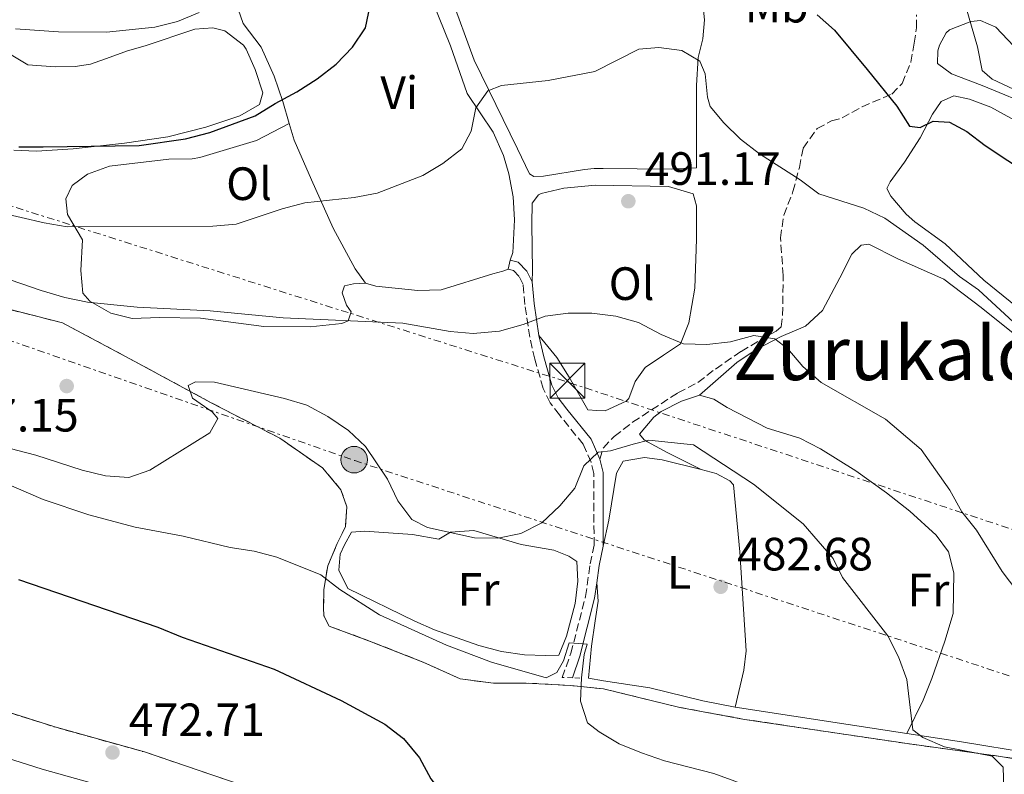
# Model space of a CAD drawing. Units: metres. Extents: x 590453 to 593898, y 4724396 to 4726755.
# Drawn here: x 592313 to 592524, y 4725155 to 4725317 of the extents above; entities that cross this region are included whole.
import ezdxf
from ezdxf.enums import TextEntityAlignment as Align

# ---------------------------------------------------------------- set-up
doc = ezdxf.new("R2010")
doc.units = ezdxf.units.M
doc.header["$MEASUREMENT"] = 0
for name, pattern in [('DGN Style 2', [1.7399219301090239, 1.043953158065414, -0.6959687720436097]), ('DGN Style 3', [2.435890702152634, 1.739921930109024, -0.6959687720436097]), ('DGN Style 7', [3.4798438602180486, 1.565929737098122, -0.6959687720436097, 0.5219765790327072, -0.6959687720436097])]:
    doc.linetypes.add(name, pattern=pattern)
for name, color, linetype, lineweight in [('Camino', 7, 'DGN Style 3', 0), ('Cota de punto acotado terreno', 7, 'Continuous', 0), ('Curva de nivel directora', 30, 'Continuous', 30), ('Curva de nivel intermedia', 30, 'Continuous', 0), ('Etiqueta de uso rústico', 92, 'Continuous', 0), ('Línea de cambio de uso (parcela vista)', 92, 'Continuous', 0), ('Línea eléctrica', 6, 'DGN Style 7', 0), ('Margen derecho', 7, 'Continuous', 0), ('Pontón-alcantarilla (pasos de agua)', 1, 'DGN Style 2', 0), ('Poste tendido eléctrico', 7, 'Continuous', 0), ('Punto acotado terreno (símbolo)', 7, 'Continuous', 0), ('Senda', 7, 'DGN Style 3', 0), ('Texto de Área (paraje) menor', 7, 'Continuous', 0), ('Torre eléctrica', 7, 'Continuous', 0), ('Zona delimitada', 6, 'Continuous', 0)]:
    doc.layers.add(name, color=color, linetype=linetype, lineweight=lineweight)
doc.styles.add('Style-Arial', font='arial.ttf')

# ---------------------------------------------------------------- blocks, each defined once
blk = doc.blocks.new('5PATER')
at = {"layer": 'Punto acotado terreno (símbolo)', "linetype": 'Continuous', "lineweight": 0}
h = blk.add_hatch(color=51, dxfattribs=at)
edge = h.paths.add_edge_path()
edge.add_ellipse((0, 0), major_axis=(-0.1095731443231308, -0.1110710700762829), ratio=0.9994222409660317, start_angle=0, end_angle=360)
blk = doc.blocks.new('5TME')
at = {"layer": 'Torre eléctrica', "color": 7, "linetype": 'Continuous', "lineweight": 0}
for p, q in [((-0.375, 0.375), (0.375, -0.375)), ((0.3723, 0.3776), (-0.3716, -0.3784))]:
    blk.add_line(p, q, dxfattribs=at)
at = {"layer": 'Torre eléctrica', "color": 7, "linetype": 'Continuous', "lineweight": 0, "flags": 128}
blk.add_lwpolyline([(-0.375, -0.375), (0.375, -0.375), (0.375, 0.375), (-0.375, 0.375), (-0.3716, -0.3784)], dxfattribs=at)
blk = doc.blocks.new('5PELE')
at = {"layer": 'Torre eléctrica', "linetype": 'Continuous', "lineweight": 0}
h = blk.add_hatch(color=9, dxfattribs=at)
edge = h.paths.add_edge_path()
edge.add_arc((-2.000000476837158e-05, 0), 0.2850000000000001, 0, 360)
at = {"layer": 'Torre eléctrica', "color": 252, "linetype": 'Continuous', "lineweight": 0}
blk.add_circle((-2.000000476837158e-05, 0), 0.2850000000000001, dxfattribs=at)

msp = doc.modelspace()

# ---------------------------------------------------------------- linework, layer by layer
at = {"layer": 'Camino', "color": 7, "linetype": 'DGN Style 3', "lineweight": 0}
for points in [[(591842.3999999971, 4725323.66, 468.3200000000071), (591868.2100000011, 4725315.490000002, 468.3200000000071), (591901.4999999995, 4725304.279999999, 469.229999999996), (591997.9999999991, 4725271.370000001, 470.1399999999995), (592042.8199999989, 4725258.699999999, 470.1399999999995), (592078.1399999993, 4725245.369999999, 470.1399999999995), (592125.2899999982, 4725230.740000002, 471.0599999999976), (592157.5700000009, 4725220.510000002, 471.0599999999976), (592198.3200000004, 4725206.220000002, 471.25), (592220.4699999989, 4725199.189999999, 471.5399999999937), (592243.1900000017, 4725190.939999999, 471.8200000000071), (592264.5899999992, 4725184, 472.3899999999994), (592285.5199999993, 4725176.300000002, 472.1100000000006), (592320.5300000012, 4725165.199999999, 472.3899999999994), (592339.7699999994, 4725159.84, 472.9700000000012), (592372.2399999977, 4725148.82, 472.9700000000012), (592414.1999999987, 4725135.210000004, 472.9700000000012), (592437.390000001, 4725127.060000001, 472.9700000000012), (592464.5100000004, 4725117.980000001, 473.2499999999999), (592490.89, 4725109.470000002, 473.2499999999999), (592510.0299999999, 4725103.080000003, 473.8200000000071), (592546.4600000011, 4725090.2, 474.3999999999942)], [(592429.3399999999, 4725175.83, 479.5399999999937), (592431.1999999996, 4725180.990000002, 479.8200000000071), (592434.3299999988, 4725193.190000001, 481.2499999999999), (592435.329999998, 4725200.130000001, 482.1100000000008), (592436.1599999993, 4725204.17, 482.3999999999942), (592436.1000000013, 4725219.540000001, 484.679999999993), (592435.5300000013, 4725221.970000001, 484.9700000000012), (592433.8199999991, 4725225.810000001, 485.5399999999936), (592428.7399999986, 4725232.070000002, 487.2599999999949), (592426.7600000005, 4725234.680000001, 487.2599999999949), (592425.2499999994, 4725237.77, 487.8300000000017), (592423.4400000012, 4725244.040000001, 488.9799999999959), (592422.3900000006, 4725248.730000001, 489.550000000003), (592421.3299999967, 4725255.750000001, 490.4100000000037), (592420.9400000002, 4725260.060000001, 490.6900000000024), (592420.0899999985, 4725261.75, 490.9799999999959), (592418.859999999, 4725263.050000002, 491.2599999999948), (592417.739999997, 4725263.330000001, 491.2599999999948)]]:
    msp.add_polyline3d(points, dxfattribs=at)
at = {"layer": 'Curva de nivel directora', "color": 30, "linetype": 'Continuous', "lineweight": 30, "flags": 128}
for points, elevation in [([(592312.8299999988, 4725289.570000002), (592318.03, 4725289.510000002), (592338.6099999994, 4725289.86), (592348.5699999994, 4725291.270000001), (592353.8099999987, 4725292.609999999), (592363.5199999983, 4725296.210000004), (592367.7599999984, 4725298.860000002), (592372.4700000001, 4725301.300000002), (592376.8099999987, 4725304.12), (592380.85, 4725307.29), (592384.3500000001, 4725310.910000001), (592387.1799999998, 4725315.039999999), (592389.1800000003, 4725324.690000001)], 500.0000000000003), ([(592483.980000001, 4725317.86), (592487.7099999995, 4725314.529999999), (592494.7399999991, 4725306.109999999), (592501.069999999, 4725298.240000002), (592503.8099999994, 4725294), (592506.0699999991, 4725293.690000001), (592508.8399999985, 4725295.01), (592512.3799999991, 4725294.800000002), (592516.0499999992, 4725292.850000001), (592520.01, 4725289.790000001), (592539.219999999, 4725277.080000003)], 500.0000000000003), ([(592312.7899999986, 4725196.810000001), (592342.6699999984, 4725186.61)], 475), ([(592342.6699999984, 4725186.61), (592347.8699999999, 4725184.42), (592367.5499999983, 4725177.62), (592381.9499999996, 4725170.859999999), (592391.3099999982, 4725165.79), (592395.2899999992, 4725162.75), (592398.709999999, 4725158.619999999), (592401.19, 4725154.110000002), (592403.7800000005, 4725150.65), (592408.2199999996, 4725148.180000001), (592423.4300000002, 4725142.470000003), (592433.0399999992, 4725139.500000002), (592458.6299999997, 4725130.789999999), (592478.7999999999, 4725125.449999999), (592493.6500000005, 4725120.580000001), (592498.4400000004, 4725118.33), (592508.5099999999, 4725116.250000001), (592518.5899999985, 4725113.600000001), (592523.0900000001, 4725111.390000002), (592543.3899999999, 4725104.390000002)], 475)]:
    msp.add_lwpolyline(points, dxfattribs=dict(at, elevation=elevation))
at = {"layer": 'Curva de nivel intermedia', "color": 30, "linetype": 'Continuous', "lineweight": 0, "flags": 128}
for points, elevation in [([(592515.7899999999, 4725319.82), (592518.3400000003, 4725310.980000001), (592519.3500000006, 4725305.869999998), (592521.520000001, 4725304.02), (592526.0499999993, 4725301.890000001)], 505), ([(592312.1600000005, 4725314.859999998), (592321.3600000005, 4725314.21), (592331.6700000013, 4725314.149999999), (592342.0000000001, 4725315.17), (592346.8400000016, 4725316.419999998), (592351.4800000017, 4725318.34)], 505), ([(592399.4300000009, 4725283.430000001), (592403.7699999993, 4725286), (592407.8100000005, 4725289.140000001), (592409.8300000011, 4725292.909999999), (592410.8400000016, 4725297.9), (592413.4100000019, 4725301.57), (592416.3500000011, 4725302.690000001), (592426.3400000002, 4725303.79), (592436.3100000013, 4725305.67), (592445.7599999994, 4725310.48), (592450.0300000008, 4725310.810000001), (592454.9900000008, 4725310.199999998), (592458.870000001, 4725307.88), (592460.0100000009, 4725305.150000001), (592460.4900000015, 4725300.180000001), (592461.0900000005, 4725298.199999999), (592464.0099999999, 4725294.65), (592467.5700000003, 4725291.149999999), (592471.6400000006, 4725288.060000001), (592480.320000002, 4725282.459999999), (592484.3400000009, 4725279.48), (592493.9800000013, 4725276.42), (592498.4699999995, 4725274.220000001), (592506.6900000006, 4725268.429999999), (592514.5100000014, 4725261.739999999), (592518.6100000007, 4725258.869999999), (592526.0899999996, 4725251.96)], 495), ([(592308.3600000007, 4725275.539999999), (592318.2600000004, 4725273.219999999), (592323.1900000012, 4725272.380000001), (592354.4299999999, 4725272.56), (592359.4200000011, 4725272.939999999), (592369.3099999996, 4725276.279999999), (592374.150000001, 4725277.529999998), (592384.7500000002, 4725278.7), (592389.6600000008, 4725279.63), (592399.4300000009, 4725283.430000001)], 495), ([(592297.7999999995, 4725265.499999999), (592317.6600000013, 4725258.720000001), (592322.6700000003, 4725257.269999999), (592327.570000002, 4725256.27), (592338.1800000002, 4725255.15), (592353.8900000014, 4725254.399999999), (592369.4800000016, 4725252.869999998), (592395.1399999993, 4725251.720000002), (592405.2900000016, 4725249.939999999), (592410.2699999993, 4725249.52), (592415.8600000017, 4725250.060000001), (592420.9600000002, 4725251.48), (592425.6699999997, 4725253.239999999), (592430.6299999995, 4725253.869999999), (592435.7200000013, 4725253.9), (592440.86, 4725253.279999999), (592445.67, 4725251.92), (592450.5800000008, 4725249.289999999), (592455.3500000006, 4725247.32), (592460.3500000007, 4725247.159999999), (592465.3799999999, 4725247.74), (592470.4300000013, 4725249.079999999), (592474.9300000009, 4725248.409999998), (592477.6700000011, 4725246.279999998), (592480.8899999998, 4725242.449999999), (592484.8200000015, 4725239.05), (592498.6200000015, 4725231.199999998), (592506.2900000004, 4725224.640000001), (592512.4600000017, 4725215.980000001), (592515.0099999999, 4725211.289999999), (592518.1300000001, 4725207.38), (592523.6500000011, 4725198.550000001), (592529.9400000009, 4725190.24)], 490.0000000000001), ([(592301.5800000014, 4725227.329999999), (592316.5200000014, 4725223.46), (592326.4299999998, 4725220.259999999), (592331.4500000001, 4725219), (592336.4500000002, 4725218.699999998), (592340.9000000004, 4725220.240000002), (592353.7700000006, 4725228.210000002), (592355.4800000004, 4725231.34), (592354.2700000014, 4725232.730000001), (592350.0800000003, 4725235.659999999), (592349.1600000017, 4725238.390000001), (592350.7300000007, 4725239.159999999), (592354.7800000008, 4725239.119999999), (592369.7900000003, 4725235.599999999), (592374.5800000001, 4725234.189999999), (592379.0999999996, 4725231.77), (592383.530000002, 4725228.720000002), (592387.190000001, 4725225.319999999), (592391.9000000005, 4725218.34), (592394.0799999998, 4725213.699999998), (592397.0900000007, 4725209.659999999), (592400.4700000002, 4725207.930000001), (592410.5199999996, 4725205.71), (592415.5199999998, 4725205.699999999), (592420.4700000007, 4725206.650000001), (592424.940000001, 4725208.939999999), (592428.8000000011, 4725212.569999999), (592432.0600000002, 4725216.359999998), (592433.950000001, 4725221.159999999), (592437.0100000009, 4725224.13), (592439.6600000019, 4725224.359999998), (592444.5700000003, 4725225.779999999), (592447.9299999998, 4725226.699999998), (592457.5099999999, 4725225.679999999), (592470.3100000008, 4725217.220000001), (592480.9900000005, 4725208.75), (592487.4000000008, 4725201.329999999), (592489.3900000004, 4725197.259999999), (592499.14, 4725184.699999999), (592501.4400000002, 4725180.26), (592503.2500000006, 4725175.369999999), (592504.5300000013, 4725164.619999998), (592506.6500000004, 4725162.910000001), (592511.2600000014, 4725160.959999999), (592521.5099999999, 4725158.939999999), (592523.9000000014, 4725156.59), (592524.0500000011, 4725149.34)], 485.0000000000001), ([(592303.8000000009, 4725220.09), (592318.0500000002, 4725213.970000002), (592327.8700000015, 4725210.689999999), (592337.7800000003, 4725208.039999999), (592348.0400000018, 4725206.099999999), (592358.1500000015, 4725203.66), (592363.2600000012, 4725202.889999999), (592368.1800000007, 4725201.56), (592377.5900000009, 4725197.84), (592381.65, 4725194.689999999), (592390.1700000005, 4725189.21), (592404.5499999995, 4725182.739999999), (592414.1800000009, 4725179.119999998), (592425.8600000018, 4725175.73), (592428.1700000009, 4725176.840000001), (592429.5800000012, 4725179.399999999), (592430.8399999996, 4725183.239999999), (592434.6500000006, 4725182.96), (592434.0500000016, 4725180.73), (592433.4500000003, 4725175.759999999), (592433.2500000015, 4725170.699999998), (592434.7900000014, 4725166.08), (592437.2400000012, 4725164.180000001), (592441.5100000004, 4725161.59), (592446.3099999994, 4725159.649999999), (592451.2600000004, 4725157.91), (592461.8200000015, 4725155.26), (592471.6400000006, 4725151.690000001)], 480)]:
    msp.add_lwpolyline(points, dxfattribs=dict(at, elevation=elevation))
at = {"layer": 'Línea de cambio de uso (parcela vista)', "color": 92, "linetype": 'Continuous', "lineweight": 0, "elevation": 491.2599999999948, "flags": 128}
msp.add_lwpolyline([(592418.2100000001, 4725265.26), (592417.7400000002, 4725263.33)], dxfattribs=at)
at = {"layer": 'Línea de cambio de uso (parcela vista)', "color": 92, "linetype": 'Continuous', "lineweight": 0, "extrusion": (-0.09427904392176657, 0.01443751853894422, 0.9954411182664876), "elevation": 12841.90101201191, "flags": 128}
msp.add_lwpolyline([(-4760403.562997826, -128942.0483859469), (-4760403.562997826, -128979.4783659097)], dxfattribs=at)
at = {"layer": 'Línea de cambio de uso (parcela vista)', "color": 92, "linetype": 'Continuous', "lineweight": 0}
for points in [[(592402.7199999997, 4725330.65, 499.8500000000058), (592400.4800000004, 4725328.58, 499.2700000000041), (592400.3899999997, 4725323.619999999, 498.8399999999965), (592405.4199999999, 4725311.16, 496.6999999999971), (592408.9299999997, 4725300.960000001, 495.2700000000041), (592414.5499999998, 4725292.699999999, 494.75), (592416.7699999996, 4725287.710000001, 494.0800000000018), (592417.9100000003, 4725283.75, 493.5500000000029), (592418.79, 4725278.82, 493), (592419.1100000005, 4725273.869999999, 492.5), (592418.8200000003, 4725268.189999999, 492.4100000000035), (592418.7300000004, 4725266.880000001, 491.5500000000029), (592418.2100000001, 4725265.26, 491.2599999999948)], [(592405.3799999999, 4725322.039999999, 498.1300000000047), (592410.4900000002, 4725308.119999999, 495.8399999999965), (592419.7599999999, 4725289.100000001, 493.5500000000029), (592422.3200000003, 4725283.77, 493.2700000000041), (592423.25, 4725283.210000001, 493.2700000000041), (592425.3200000003, 4725283.220000001, 492.9799999999959), (592434.1200000001, 4725284.66, 492.9799999999959), (592436.1799999997, 4725284.859999999, 493.2700000000041), (592438.1500000004, 4725284.859999999, 492.9799999999959), (592452.6799999997, 4725284.74, 493.2700000000041), (592458.1200000001, 4725285.039999999, 493.2700000000041), (592458.1200000001, 4725291.34, 493.4100000000035), (592458.1399999997, 4725302.66, 494.4100000000035), (592458.4900000002, 4725308.66, 495.2700000000041), (592459.5, 4725312.699999999, 496.1300000000047), (592459.8600000005, 4725316.730000001, 496.9900000000052), (592458.9800000004, 4725325.16, 497.8399999999965)], [(592370.7999999998, 4725294.57, 498.8800000000047), (592369.4100000003, 4725299.220000001, 499.8500000000058), (592367.6100000005, 4725304.65, 502.1300000000047), (592364.7699999996, 4725310.92, 503.2799999999989), (592360.9000000004, 4725315.960000001, 503.5599999999977), (592359.8600000005, 4725319.050000001, 503.8500000000058)], [(592320.5999999996, 4725306.65, 503.7400000000052), (592324.9100000003, 4725306.76, 503.7400000000052), (592328.1900000004, 4725307.24, 504.0200000000041), (592332.4100000003, 4725308.76, 503.7400000000052), (592336.1500000004, 4725310.08, 504.0200000000041), (592339.8899999997, 4725311.220000001, 503.7400000000052), (592350.5700000003, 4725314.74, 504.0200000000041), (592354.4100000003, 4725315.029999999, 503.7400000000052), (592357.0300000003, 4725314.390000001, 503.7400000000052), (592360.9800000004, 4725311.310000001, 503.070000000007), (592361.5499999998, 4725310.470000001, 502.8800000000047), (592363.54, 4725306.08, 501.5800000000018), (592365.1500000004, 4725301.109999999, 501.1600000000035), (592364.4100000003, 4725298.58, 500.8800000000047), (592360.2000000002, 4725296.210000001, 500.8800000000047), (592352.9000000004, 4725293.75, 500.3099999999977), (592344.75, 4725291.65, 500.0200000000041), (592335.4800000004, 4725290.300000001, 500.3099999999977), (592324.5199999996, 4725289.130000001, 500.0200000000041), (592316.6500000004, 4725288.630000001, 500.0200000000041), (592311.7699999996, 4725288.800000001, 500.0200000000041)], [(592519.0300000003, 4725316.609999999, 504.7100000000065), (592516.9699999997, 4725316.42, 504.4199999999983), (592512.3399999999, 4725314.58, 504.1499999999942), (592511.6399999997, 4725313.960000001, 504.1399999999995), (592510.2400000002, 4725311.33, 504.1399999999995), (592509.8700000001, 4725310.109999999, 504.1399999999995), (592509.79, 4725307.390000001, 504.1399999999995), (592512.7999999998, 4725305.15, 504.7100000000065), (592519.3700000001, 4725302.65, 505.570000000007), (592531.1699999999, 4725297.859999999, 505.7400000000052)], [(592530.0199999996, 4725307.02, 506.1499999999942), (592522.3200000003, 4725315.220000001, 505.570000000007), (592519.0300000003, 4725316.609999999, 504.7100000000065)], [(592310.4699999997, 4725309.699999999, 503.7400000000052), (592314.75, 4725307.08, 503.7400000000052), (592320.5999999996, 4725306.65, 503.7400000000052)], [(592531.2199999997, 4725292.57, 501.8500000000058), (592521.2599999999, 4725298.060000001, 501.8500000000058), (592516.6600000003, 4725299.730000001, 501.8500000000058), (592513.29, 4725300.470000001, 500.7100000000065), (592510.5700000003, 4725299.24, 500.7100000000065), (592508.7100000001, 4725296.51, 499.8500000000058), (592506.1100000005, 4725291.439999999, 498.6999999999971), (592502.75, 4725286.27, 497.8500000000058), (592499.6799999997, 4725282.039999999, 496.6999999999971), (592498.9299999997, 4725280.630000001, 496.4199999999983), (592499.7800000003, 4725278.949999999, 496.6999999999971), (592503.0899999999, 4725275.119999999, 496.6999999999971), (592504.9600000001, 4725273.439999999, 496.6999999999971), (592511.4500000002, 4725268.779999999, 496.6999999999971), (592519.7300000004, 4725260.939999999, 496.9900000000052), (592537.79, 4725246.289999999, 497.2700000000041)], [(592387.1900000004, 4725260.300000001, 492.6900000000023), (592384.5599999996, 4725260.189999999, 492.4100000000035), (592382.6900000004, 4725259.720000001, 492.1199999999953), (592382.1399999997, 4725258.220000001, 491.5500000000029), (592383.0800000001, 4725255.59, 491.5500000000029), (592384.1200000001, 4725254.189999999, 490.4100000000035), (592383.4699999997, 4725252.220000001, 489.5500000000029), (592382.0700000003, 4725251.65, 489.5500000000029), (592375.3200000003, 4725250.970000001, 489.5500000000029), (592365.3899999997, 4725251.02, 489.2599999999948), (592351.79, 4725252.84, 489.5500000000029), (592342.9800000004, 4725252.99, 489.5500000000029), (592337.1699999999, 4725252.779999999, 489.2599999999948), (592332.5700000003, 4725253.890000001, 489.2599999999948), (592328.0599999996, 4725256.49, 489.8300000000018), (592326.5499999998, 4725258.180000001, 490.9799999999959), (592326.1500000004, 4725263.01, 492.1699999999983), (592326.4900000002, 4725269.58, 494.2700000000041), (592323.2999999998, 4725275.029999999, 496.4100000000035), (592322.9100000003, 4725278.41, 496.9799999999959), (592324.2999999998, 4725281.220000001, 497.5599999999977), (592327.5700000003, 4725283.680000001, 497.8399999999965), (592332.25, 4725285.430000001, 498.1199999999953), (592344.9900000002, 4725286.930000001, 497.8399999999965), (592350.0199999996, 4725286.960000001, 497.8399999999965), (592351.6500000004, 4725287.24, 497.8399999999965), (592363.7699999996, 4725290.92, 497.7400000000052), (592370.7999999998, 4725294.57, 498.8800000000047)], [(592387.1900000004, 4725260.300000001, 492.6900000000023), (592384.9299999997, 4725263.380000001, 492.9799999999959), (592380.2400000002, 4725272.130000001, 494.3000000000029), (592375.5700000003, 4725282.470000001, 495.8399999999965), (592371.8799999999, 4725290.980000001, 498.1300000000047), (592370.7999999998, 4725294.57, 498.8800000000047)], [(592424.3399999999, 4725249.09, 489.5500000000029), (592428.2000000002, 4725244.42, 489.2599999999948), (592430.7999999998, 4725240.17, 488.7799999999989), (592434.8099999996, 4725233.199999999, 488.6900000000023), (592436.7800000003, 4725233.02, 488.3999999999942), (592438.5599999996, 4725232.930000001, 488.6900000000023), (592443.0800000001, 4725235, 488.9700000000012), (592443.6100000005, 4725235.58, 488.9700000000012), (592445, 4725239.24, 488.9700000000012), (592447.1500000004, 4725242.25, 488.9700000000012), (592451.0700000003, 4725244.890000001, 489.8300000000018), (592454.7199999997, 4725247.34, 490.1199999999953), (592456.4800000004, 4725251.850000001, 490.6900000000023), (592457.7599999999, 4725259.26, 490.9799999999959), (592458.0899999999, 4725269.76, 491.2599999999948), (592458.1600000003, 4725276.880000001, 490.9799999999959), (592457.4000000004, 4725279.5, 490.9799999999959), (592452.1399999997, 4725281.07, 490.9799999999959), (592436.4900000002, 4725281.289999999, 490.9799999999959), (592429.6500000004, 4725280.699999999, 490.9799999999959), (592424.7999999998, 4725279.560000001, 490.9799999999959), (592424.2199999997, 4725279.27, 490.9799999999959), (592422.9100000003, 4725277.49, 491.2599999999948), (592422.8399999999, 4725272.99, 490.9799999999959), (592422.9699999997, 4725263.050000001, 490.9799999999959), (592422.8799999999, 4725260.619999999, 490.6900000000023)], [(592458.7699999996, 4725236.289999999, 487.4600000000065), (592466.7999999998, 4725243.289999999, 488.9400000000023), (592470.9299999997, 4725246.100000001, 489.429999999993), (592476.25, 4725248.92, 490.0399999999936), (592481.4900000002, 4725251.100000001, 490.6100000000006), (592485.1699999999, 4725254.430000001, 491.3500000000058), (592488.8499999996, 4725261.439999999, 492.0399999999936), (592491.4600000001, 4725266.51, 493.1900000000023), (592493.4199999999, 4725268.49, 493.1900000000023), (592495.0999999996, 4725268.680000001, 493.1900000000023), (592501.2999999998, 4725265.52, 493.1900000000023), (592511.1600000003, 4725261.15, 493.4700000000012), (592519.1200000001, 4725255.100000001, 493.179999999993), (592538.6200000001, 4725239.52, 493.4700000000012), (592544.0800000001, 4725234.390000001, 493.7599999999948), (592549.4400000004, 4725228.600000001, 493.7599999999948), (592556.5, 4725222.810000001, 494.3300000000018), (592559.7100000001, 4725218.970000001, 494.320000000007), (592563.4800000004, 4725213.560000001, 494.6600000000035), (592566.5899999999, 4725209.100000001, 494.3000000000029)], [(592417.7400000002, 4725263.33, 491.2599999999948), (592416.6100000005, 4725262.859999999, 491.5500000000029), (592414.4600000001, 4725262.289999999, 492.6900000000023), (592403.4100000003, 4725258.869999999, 492.4100000000035), (592398.4100000003, 4725258.730000001, 492.4100000000035), (592389.3499999996, 4725259.65, 492.4100000000035), (592387.1900000004, 4725260.300000001, 492.6900000000023)], [(592459.1200000001, 4725220.350000001, 484.0299999999989), (592451.9800000004, 4725223.980000001, 485.4600000000065), (592447.6200000001, 4725226.300000001, 486), (592446.9100000003, 4725226.77, 486.0299999999989), (592445.8700000001, 4725227.980000001, 486.0299999999989), (592449, 4725231.630000001, 486.1999999999971), (592450.54, 4725232.779999999, 486.320000000007), (592454.9400000004, 4725235.050000001, 487.179999999993), (592458.7699999996, 4725236.289999999, 487.4600000000065)], [(592458.7699999996, 4725236.289999999, 487.4600000000065), (592461.8700000001, 4725235.460000001, 487.4600000000065), (592464.6900000004, 4725233.689999999, 487.4600000000065), (592473.2400000002, 4725229.220000001, 486.8899999999995), (592480.2699999996, 4725227.09, 486.8899999999995), (592484.7199999997, 4725224.810000001, 487.0500000000029), (592492.2699999996, 4725220.109999999, 487.3500000000058), (592498.8600000005, 4725215.369999999, 487.6399999999995), (592503.8700000001, 4725211.439999999, 487.75), (592509.5099999999, 4725206.310000001, 487.75), (592512.1500000004, 4725202.76, 487.75), (592513.29, 4725198.27, 487.75), (592513.1200000001, 4725189.539999999, 487.2599999999948), (592511.3700000001, 4725183.560000001, 486.6900000000023), (592508.5599999996, 4725175.560000001, 485.6300000000047), (592506.7000000002, 4725170.949999999, 485.179999999993), (592503.2199999997, 4725163.779999999, 485.1100000000006)], [(592438.1500000004, 4725203.970000001, 482.3999999999942), (592439.3399999999, 4725209.5, 482.679999999993), (592440.9900000002, 4725219.630000001, 483.5399999999936), (592442.3899999997, 4725222.17, 483.5399999999936), (592446.9699999997, 4725222.939999999, 483.5399999999936), (592450.7300000004, 4725222.480000001, 483.8300000000018), (592459.1200000001, 4725220.350000001, 484.0299999999989)], [(592459.1200000001, 4725220.350000001, 484.0299999999989), (592462.3600000005, 4725219.529999999, 484.1100000000006), (592465.2699999996, 4725217.949999999, 483.5399999999936), (592466.0300000003, 4725217.109999999, 483.5399999999936), (592467.4000000004, 4725202.77, 483.25), (592468.7699999996, 4725181.5, 482.0299999999989), (592468.25, 4725177.380000001, 481.820000000007), (592466.3899999997, 4725169.42, 481.5399999999936)], [(592425.7699999996, 4725180.49, 481.0899999999965), (592421.2699999996, 4725180.66, 481.6699999999983), (592416.3499999996, 4725181.380000001, 481.5399999999936), (592411.4800000004, 4725182.67, 481.3800000000047), (592401.9600000001, 4725186, 481.679999999993), (592397.7199999997, 4725187.880000001, 481.6699999999983), (592383.3499999996, 4725194.850000001, 480.8099999999977), (592381.4600000001, 4725198.779999999, 481.3800000000047), (592381.7199999997, 4725202.25, 481.9499999999971), (592382.6500000004, 4725204.220000001, 481.9499999999971), (592384.1399999997, 4725206.939999999, 482.8099999999977), (592386.9500000002, 4725207.140000001, 483.3800000000047), (592397.2699999996, 4725206.439999999, 483.9499999999971), (592402.8899999997, 4725205.430000001, 485.1000000000058), (592405.4199999999, 4725206.939999999, 485.1000000000058), (592410.3899999997, 4725207.33, 485.1000000000058), (592420.5199999996, 4725204.279999999, 484.2400000000052), (592427.5599999996, 4725203.09, 484.2400000000052), (592430.75, 4725201.789999999, 483.3800000000047), (592432.4400000004, 4725200.67, 483.3800000000047), (592432.6500000004, 4725196.460000001, 482.8099999999977), (592432.0999999996, 4725191.67, 481.9499999999971), (592430.2599999999, 4725184.640000001, 481.3800000000047), (592428.5899999999, 4725180.600000001, 481.0899999999965), (592425.7699999996, 4725180.49, 481.0899999999965)], [(592466.3899999997, 4725169.42, 481.5399999999936), (592459.4500000002, 4725170.800000001, 481.5399999999936), (592448.0999999996, 4725173.560000001, 480.9700000000012), (592438.2100000001, 4725175.060000001, 480.9799999999959), (592434.9699999997, 4725175.67, 480.679999999993), (592435.5999999996, 4725182.51, 480.679999999993), (592436.4199999999, 4725187.949999999, 481.25), (592437.0599999996, 4725192.17, 481.25), (592436.7599999999, 4725196.109999999, 481.6600000000035)], [(592540.9600000001, 4725157.730000001, 487.5500000000029), (592529.7000000002, 4725159.560000001, 485.8300000000018), (592514.9100000003, 4725162.02, 485.6000000000058), (592503.2199999997, 4725163.779999999, 485.1100000000006)]]:
    msp.add_polyline3d(points, dxfattribs=at)
at = {"layer": 'Línea de cambio de uso (parcela vista)', "color": 7, "linetype": 'DGN Style 3', "lineweight": 0}
for points in [[(592388.4100000003, 4725183.470000001, 477.6000000000058), (592379.4000000004, 4725186.810000001, 477.0299999999989), (592378.2599999999, 4725189.050000001, 478.1699999999983), (592378.1600000003, 4725190.83, 479.3099999999977), (592378.2400000002, 4725194.67, 479.8899999999995), (592379.0599999996, 4725199.74, 480.7400000000052), (592381.1100000005, 4725204.529999999, 481.6000000000058), (592382.8700000001, 4725208.100000001, 481.8899999999995), (592383.1399999997, 4725212.41, 482.4600000000065), (592381.9000000004, 4725216.060000001, 482.75), (592377.9500000002, 4725220.730000001, 483.0299999999989), (592368.8300000001, 4725227.07, 483.8899999999995), (592354.0800000001, 4725234.699999999, 485.6100000000006), (592337.7300000004, 4725243.529999999, 486.179999999993), (592322.2300000004, 4725251.810000001, 487.320000000007), (592307.3200000003, 4725255.59, 487.6100000000006)], [(592540.5599999996, 4725155.970000001, 486.179999999993), (592523.2999999998, 4725158.9, 485.320000000007), (592503.3200000003, 4725161.630000001, 484.179999999993), (592468.4299999997, 4725166.83, 480.7400000000052), (592454.5499999998, 4725169.4, 480.1699999999983), (592438.2199999997, 4725173.359999999, 479.8899999999995), (592431.1900000004, 4725174.08, 479.6000000000058), (592421.6299999999, 4725174.609999999, 479.0299999999989), (592414.5999999996, 4725174.58, 478.7400000000052), (592407.4699999997, 4725175.49, 477.6000000000058), (592399.6799999997, 4725179.02, 477.6000000000058), (592388.4100000003, 4725183.470000001, 477.6000000000058)]]:
    msp.add_polyline3d(points, dxfattribs=at)
at = {"layer": 'Línea eléctrica', "color": 6, "linetype": 'DGN Style 7', "lineweight": 0}
for points in [[(590836.1999999994, 4725759.980000001, 464.0599999999977), (591017.8999999994, 4725888.92, 477.8999999999942), (591125.0599999985, 4725837.080000001, 486.5), (591283.1299999983, 4725733.240000002, 489.1900000000023), (591285.3900000004, 4725731.640000001, 489.1999999999971), (591441.3500000023, 4725621.550000002, 491.3999999999942), (591605.8900000007, 4725558.250000001, 481.75), (591744.9200000013, 4725477.51, 478.3600000000006), (591929.6000000008, 4725375.08, 483.5800000000018), (592073.3000000005, 4725327.150000001, 478.9600000000065), (592234.6999999986, 4725274.609999998, 483.75), (592384.8400000001, 4725222.29, 484.4600000000065), (592542.0399999982, 4725170.630000001, 488.8500000000058), (592641.8200000012, 4725022.790000001, 477.3800000000047), (592706.0300000012, 4724927.810000001, 484.0200000000041)], [(591319.7600000007, 4725795.109999998, 496.8000000000029), (591320.3199999996, 4725794.82, 496.820000000007), (591488.8000000007, 4725708.600000001, 503.8600000000006), (591627.5899999999, 4725627.4, 499.0399999999936), (591765.9200000007, 4725546.790000001, 484.1100000000006), (591894.7699999999, 4725413.239999999, 484.070000000007), (592048.1000000011, 4725360.649999999, 483.8099999999977), (592202.4499999994, 4725310.7, 486.8399999999965), (592308.9400000023, 4725277.57, 495.7700000000041), (592431.000000001, 4725238.96, 488.6100000000006), (592558.210000002, 4725196.82, 492.7400000000052), (592760.079999998, 4725185.49, 505.7299999999959), (592921.1099999992, 4725178.25, 516.3399999999965), (593084.8299999973, 4725173.699999999, 485.7799999999989), (593268.6299999985, 4725115.630000002, 492.6000000000058), (593403.1799999997, 4725060.290000001, 506.1600000000035), (593630.6299999994, 4724915.06, 516.9199999999983), (593635.1000000021, 4724906.749999999, 516.4900000000052)]]:
    msp.add_polyline3d(points, dxfattribs=at)
at = {"layer": 'Margen derecho', "color": 7, "linetype": 'Continuous', "lineweight": 0, "extrusion": (0.7301074455065263, 0.02493293145218554, 0.6828773439975407), "elevation": 550682.0357925156, "flags": 128}
msp.add_lwpolyline([(4702276.89243775, -514088.6335359525), (4702283.823912843, -514087.4563133706), (4702288.465549955, -514087.0730315997)], dxfattribs=at)
at = {"layer": 'Margen derecho', "color": 7, "linetype": 'Continuous', "lineweight": 0, "extrusion": (-0.1801622595982589, -0.1412692118550729, 0.9734395564174985), "elevation": -773791.2492305579, "flags": 128}
msp.add_lwpolyline([(-3352826.916538728, 3292162.590568177), (-3352839.39317278, 3292172.549328275), (-3352842.035295153, 3292173.816012673)], dxfattribs=at)
at = {"layer": 'Margen derecho', "color": 7, "linetype": 'Continuous', "lineweight": 0, "extrusion": (0.6397649048360413, -0.1834076591114514, 0.7463661950540021), "elevation": -487257.4152533532, "flags": 128}
msp.add_lwpolyline([(4705492.156328771, 547159.5768729834), (4705495.839890214, 547160.2530202353), (4705500.095031953, 547160.6887595756)], dxfattribs=at)
at = {"layer": 'Margen derecho', "color": 7, "linetype": 'Continuous', "lineweight": 0}
for points in [[(592363.2899999979, 4725141.859999999, 472.9700000000012), (592336.9699999987, 4725150.790000002, 472.9700000000012), (592317.8299999967, 4725156.12, 472.3899999999994), (592282.4599999995, 4725167.340000001, 472.1100000000006), (592261.489999999, 4725175.050000003, 472.3899999999994), (592240.1099999994, 4725181.980000001, 471.8200000000071), (592217.4200000024, 4725190.220000003, 471.5399999999937), (592195.3200000009, 4725197.240000002, 471.25), (592123.0599999975, 4725223.630000002, 471.0599999999976), (592075.7099999996, 4725238.320000002, 470.1399999999995), (592040.4899999977, 4725251.620000001, 470.1399999999995), (591995.7800000019, 4725264.250000002, 470.1399999999995), (591899.109999998, 4725297.220000001, 469.229999999996), (591865.8999999977, 4725308.41, 468.3200000000071), (591840.1499999984, 4725316.560000001, 468.3200000000071)], [(592422.8799999979, 4725260.619999999, 490.6900000000024), (592421.729999999, 4725262.900000001, 490.9799999999959), (592419.9099999996, 4725264.84, 491.2599999999948), (592418.2100000009, 4725265.26, 491.2599999999948)], [(592437.4200000024, 4725222.61, 484.9700000000012), (592435.5300000013, 4725226.850000001, 485.5399999999936), (592430.300000001, 4725233.290000002, 487.2599999999949), (592428.4600000014, 4725235.730000001, 487.2599999999949), (592427.1099999992, 4725238.490000002, 487.8300000000017), (592425.3599999989, 4725244.540000002, 488.9799999999959), (592424.3399999997, 4725249.090000001, 489.550000000003)], [(592431.5199999991, 4725175.730000001, 479.5399999999937), (592433.1000000016, 4725180.41, 479.8200000000071), (592436.28, 4725192.800000002, 481.2499999999999), (592436.7600000006, 4725196.109999999, 481.6600000000035)]]:
    msp.add_polyline3d(points, dxfattribs=at)
at = {"layer": 'Pontón-alcantarilla (pasos de agua)', "color": 1, "linetype": 'DGN Style 2', "lineweight": 0, "extrusion": (-0.0730443234134417, 0.003350657012190094, 0.9973230669721118), "elevation": -26962.90047841536, "flags": 128}
msp.add_lwpolyline([(-4747359.41556757, 374316.1722426186), (-4747359.41556757, 374313.9840927154)], dxfattribs=at)
at = {"layer": 'Pontón-alcantarilla (pasos de agua)', "color": 1, "linetype": 'DGN Style 2', "lineweight": 0, "extrusion": (-0.07606007100855337, 0.003391213393412568, 0.9970974702956047), "elevation": -28557.99660060036, "flags": 128}
msp.add_lwpolyline([(-4746874.03708687, 380307.1535895451), (-4746874.037086871, 380305.5774550326)], dxfattribs=at)
at = {"layer": 'Senda', "color": 7, "linetype": 'DGN Style 3', "lineweight": 0}
msp.add_polyline3d([(592437.4200000024, 4725222.61, 484.9700000000012), (592438.1599999998, 4725225.050000001, 484.9700000000012), (592440.489999999, 4725227.490000002, 485.8300000000018), (592444.4099999995, 4725230.510000002, 486.3999999999943), (592454.1399999993, 4725236.83, 486.9700000000012), (592458.4400000018, 4725239.000000001, 488.1199999999955), (592462.1799999991, 4725241.92, 488.3999999999943), (592467.6900000012, 4725245.699999999, 489.550000000003), (592475.1700000024, 4725250.040000003, 490.4100000000037), (592476.2899999976, 4725250.980000001, 490.9799999999959), (592476.5699999993, 4725253.42, 491.8399999999965), (592476.7199999989, 4725261.949999999, 491.8399999999965), (592476.1199999999, 4725270.01, 492.4100000000035), (592476.8500000008, 4725274.880000002, 493.2700000000041), (592478.7999999999, 4725279.949999999, 494.1199999999955), (592480.1799999991, 4725285.119999999, 495.8399999999967), (592481.0100000005, 4725289.240000002, 496.1300000000046), (592483.9899999978, 4725293.470000003, 497.8399999999965), (592487.0799999969, 4725295.080000001, 497.8399999999965), (592489.3299999976, 4725295.740000002, 498.1300000000048), (592493.6499999983, 4725298.130000004, 498.949999999997), (592499.9899999973, 4725300.850000001, 500.699999999997), (592502.229999999, 4725303.11, 501.279999999999), (592504.0799999976, 4725307.67, 502.1300000000047), (592504.8199999996, 4725311.74, 502.7100000000065), (592505.2800000003, 4725315.02, 502.9900000000052), (592505.269999999, 4725317.84, 503.5599999999978)], dxfattribs=at)
at = {"layer": 'Zona delimitada', "color": 6, "linetype": 'Continuous', "lineweight": 0}
for points in [[(592546.4600000001, 4725090.199999999, 474.3999999999942), (592510.0300000003, 4725103.08, 473.820000000007), (592490.8899999997, 4725109.470000001, 473.25), (592464.5099999999, 4725117.980000001, 473.25), (592437.3899999997, 4725127.060000001, 472.9700000000012), (592414.2000000002, 4725135.210000001, 472.9700000000012), (592372.2400000002, 4725148.82, 472.9700000000012), (592339.7699999996, 4725159.84, 472.9700000000012), (592320.5300000003, 4725165.199999999, 472.3899999999995), (592285.5199999996, 4725176.300000001, 472.1100000000006), (592264.5899999999, 4725184, 472.3899999999995), (592243.1900000004, 4725190.939999999, 471.820000000007), (592220.4699999997, 4725199.189999999, 471.5399999999936), (592198.3200000003, 4725206.220000001, 471.25), (592157.5700000003, 4725220.51, 471.0599999999977), (592125.29, 4725230.74, 471.0599999999977), (592078.1399999997, 4725245.369999999, 470.1399999999995), (592042.8200000003, 4725258.699999999, 470.1399999999995), (591998, 4725271.369999999, 470.1399999999995)], [(592307.3200000003, 4725255.59, 487.6100000000006), (592322.2300000004, 4725251.810000001, 487.320000000007), (592337.7300000004, 4725243.529999999, 486.179999999993), (592354.0800000001, 4725234.699999999, 485.6100000000006), (592368.8300000001, 4725227.07, 483.8899999999995), (592377.9500000002, 4725220.730000001, 483.0299999999989), (592381.9000000004, 4725216.060000001, 482.75), (592383.1399999997, 4725212.41, 482.4600000000065), (592382.8700000001, 4725208.100000001, 481.8899999999995), (592381.1100000005, 4725204.529999999, 481.6000000000058), (592379.0599999996, 4725199.74, 480.7400000000052), (592378.2400000002, 4725194.67, 479.8899999999995), (592378.1600000003, 4725190.83, 479.3099999999977), (592378.2599999999, 4725189.050000001, 478.1699999999983), (592379.4000000004, 4725186.810000001, 477.0299999999989), (592388.4100000003, 4725183.470000001, 477.6000000000058), (592399.6799999997, 4725179.02, 477.6000000000058), (592407.4699999997, 4725175.49, 477.6000000000058), (592414.5999999996, 4725174.58, 478.7400000000052), (592421.6299999999, 4725174.609999999, 479.0299999999989), (592431.1900000004, 4725174.08, 479.6000000000058), (592438.2199999997, 4725173.359999999, 479.8899999999995), (592454.5499999998, 4725169.4, 480.1699999999983), (592468.4299999997, 4725166.83, 480.7400000000052), (592503.3200000003, 4725161.630000001, 484.179999999993), (592523.2999999998, 4725158.9, 485.320000000007), (592540.5599999996, 4725155.970000001, 486.179999999993)]]:
    msp.add_polyline3d(points, dxfattribs=at)

# ---------------------------------------------------------------- block references
at = {"layer": 'Poste tendido eléctrico', "color": 7, "linetype": 'Continuous', "lineweight": 0, "xscale": 10, "yscale": 10, "zscale": 10}
msp.add_blockref('5PELE', (592384.7199999995, 4725222.490000002, 484.4700000000012), dxfattribs=at)
at = {"layer": 'Punto acotado terreno (símbolo)', "color": 7, "linetype": 'Continuous', "lineweight": 0, "xscale": 10, "yscale": 10, "zscale": 10}
for p in [(592443.5100000009, 4725277.880000002, 491.1699999999987), (592323.1000000017, 4725238.27, 487.1499999999946), (592463.3099999978, 4725195.250000002, 482.6799999999935), (592332.9200000009, 4725159.730000001, 472.7100000000069)]:
    msp.add_blockref('5PATER', p, dxfattribs=at)
at = {"layer": 'Torre eléctrica', "color": 7, "linetype": 'Continuous', "lineweight": 0, "xscale": 10, "yscale": 10, "zscale": 10}
msp.add_blockref('5TME', (592430.4400000023, 4725239.430000001, 488.5399999999936), dxfattribs=at)

# ---------------------------------------------------------------- texts
at = {"layer": 'Cota de punto acotado terreno', "color": 7, "linetype": 'Continuous', "lineweight": 0, "style": 'Style-Arial'}
for s, p in [('491.17', (592447.0100000014, 4725281.380000002, 491.1699999999983)), ('487.15', (592296.5199999989, 4725228.519999999, 487.1499999999942)), ('482.68', (592466.8099999984, 4725198.749999999, 482.679999999993)), ('472.71', (592336.4200000016, 4725163.23, 472.7100000000065))]:
    msp.add_text(s, height=7.000000000000002, dxfattribs=at).set_placement(p)
at = {"layer": 'Etiqueta de uso rústico', "color": 92, "linetype": 'Continuous', "lineweight": 0, "style": 'Style-Arial'}
for s, p in [('Mb', (592475.3202462436, 4725319.690009999, 499.570000000007)), ('Vi', (592394.3989322209, 4725301.150010001, 497.929999999993)), ('Ol', (592362.1946334371, 4725281.640010002, 496.4600000000065)), ('Ol', (592444.2046334402, 4725260.220010002, 490.3300000000018)), ('L', (592454.3914203787, 4725198.310010002, 482.5399999999936)), ('Fr', (592411.4036852671, 4725194.670010001, 483.1999999999971)), ('Fr', (592507.8536852674, 4725194.540010002, 485.3899999999995))]:
    msp.add_text(s, height=7.000000000000002, dxfattribs=at).set_placement(p, align=Align.MIDDLE_CENTER)
at = {"layer": 'Texto de Área (paraje) menor', "color": 7, "linetype": 'Continuous', "lineweight": 0, "style": 'Style-Arial'}
msp.add_text('Zurukaldea', height=11.5, dxfattribs=at).set_placement((592507.8188768408, 4725245.300010002, 490.7799999999989), align=Align.MIDDLE_CENTER)

doc.saveas('drawing.dxf')
